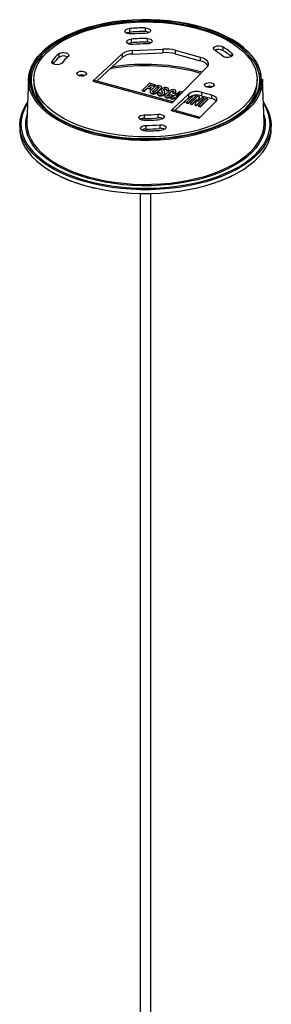
# Paper-space layout '_Trimetrico' of a CAD drawing. Units: millimetres. Extents: x -260 to 262, y -134 to 806.
# Drawn here: x -59 to 59, y 343 to 806 of the extents above; entities that cross this region are included whole.
import ezdxf

# ---------------------------------------------------------------- set-up
doc = ezdxf.new("R2010")
doc.units = ezdxf.units.MM

psp = doc.layouts.new('_Trimetrico')

# ---------------------------------------------------------------- linework, layer by layer
at = {"color": 7, "linetype": 'Continuous', "lineweight": 25}
for p, q in [((-7.51, 801.35), (-7.51, 799.63)), ((-0.14, 801.66), (-0.14, 799.94)), ((-6.77, 796.37), (-6.77, 794.65)), ((0.71, 796.68), (0.71, 794.97)), ((-6.24, 791.04), (8.21, 791.71)), ((8.21, 791.71), (8.21, 790)), ((36.43, 792.75), (36.43, 791.03)), ((-40.77, 789.49), (-40.77, 787.78)), ((-24.73, 776.6), (-11.03, 789.42)), ((-22.9, 776.59), (-11.03, 787.71)), ((-11.03, 789.42), (-11.03, 787.71)), ((-6.24, 791.04), (-6.24, 789.32)), ((-6.24, 789.32), (8.21, 790)), ((14, 791.12), (25.74, 787.93)), ((14, 791.12), (14, 789.4)), ((14, 789.4), (25.74, 786.21)), ((25.74, 787.93), (25.74, 786.21)), ((28.76, 783.04), (12.51, 766.48)), ((-55, 777.63), (-55.83, 757.47)), ((-31.45, 779.22), (-30.58, 779.54)), ((-28.86, 779.4), (-30.11, 778.97)), ((55.83, 757.47), (55, 777.63)), ((-52.5, 777.45), (-52.5, 775.74)), ((-24.73, 776.6), (12.51, 766.48)), ((12.89, 766.87), (-23.93, 776.87)), ((1.9, 775.68), (-1.58, 772.28)), ((-0.65, 772.03), (0.9, 773.54)), ((-0.64, 771.77), (0.9, 773.28)), ((0.9, 773.54), (2.17, 773.2)), ((0.9, 773.54), (0.9, 773.28)), ((0.9, 773.28), (2.17, 772.93)), ((1.41, 774.04), (2.32, 774.93)), ((2.68, 773.7), (1.41, 774.04)), ((1.63, 773.98), (2.32, 774.66)), ((4.53, 774.97), (1.9, 775.68)), ((2.17, 773.2), (2.68, 773.7)), ((2.17, 772.93), (2.69, 773.44)), ((2.17, 773.2), (2.17, 772.93)), ((2.32, 774.93), (4.02, 774.47)), ((2.32, 774.93), (2.32, 774.66)), ((2.32, 774.66), (4.02, 774.2)), ((4.3, 773.98), (2.5, 772.22)), ((2.68, 773.7), (2.69, 773.44)), ((5.22, 773.71), (3.45, 771.98)), ((5.23, 773.45), (3.46, 771.73)), ((4.02, 774.47), (4.53, 774.97)), ((4.02, 774.2), (4.54, 774.71)), ((4.02, 774.47), (4.02, 774.2)), ((4.48, 771.71), (6.25, 773.43)), ((4.53, 774.97), (4.54, 774.71)), ((5.22, 773.71), (5.23, 773.45)), ((5.39, 771.44), (7.19, 773.19)), ((5.4, 771.18), (7.2, 772.93)), ((6.12, 773.95), (6.12, 773.69)), ((7.19, 773.19), (7.2, 772.93)), ((7.5, 773.51), (7.49, 773.77)), ((9.56, 773.02), (9.56, 772.76)), ((10.88, 772.61), (10.87, 772.87)), ((52.5, 775.74), (52.5, 777.45)), ((-1.58, 772.28), (-1.59, 772.02)), ((-1.59, 772.02), (-0.64, 771.77)), ((-1.58, 772.28), (-0.65, 772.03)), ((-0.65, 772.03), (-0.64, 771.77)), ((2.2, 771.69), (2.19, 771.44)), ((3.06, 770.96), (3.05, 770.7)), ((3.46, 771.73), (3.33, 771.58)), ((3.45, 771.98), (3.46, 771.73)), ((5.39, 771.44), (5.4, 771.18)), ((5.7, 770.77), (5.69, 770.52)), ((6.96, 771.2), (6, 771.36)), ((6.45, 770.04), (6.45, 769.78)), ((6.82, 770.71), (6.98, 770.94)), ((7.53, 772.41), (7.52, 772.15)), ((8.73, 772.81), (8.74, 772.55)), ((8.83, 770.5), (8.84, 770.24)), ((9.11, 769.81), (9.1, 769.56)), ((9.14, 770.91), (9.13, 771.16)), ((11.21, 772.1), (9.42, 770.35)), ((9.68, 772.24), (10.64, 772.06)), ((9.69, 772.5), (10.64, 772.32)), ((9.97, 769.08), (9.96, 768.82)), ((10.24, 769.69), (10.37, 769.85)), ((10.36, 770.11), (12.13, 771.83)), ((10.36, 770.11), (10.37, 769.85)), ((10.37, 769.85), (12.14, 771.57)), ((11.72, 770.21), (11.31, 769.81)), ((12.65, 769.96), (11.72, 770.21)), ((11.88, 768.63), (11.86, 768.37)), ((11.86, 768.37), (12.78, 768.12)), ((16.37, 771.75), (11.88, 768.63)), ((11.88, 768.63), (12.78, 768.38)), ((12.04, 762.82), (20.27, 770.53)), ((12.13, 771.83), (12.14, 771.57)), ((12.26, 769.57), (12.65, 769.96)), ((12.26, 769.57), (12.27, 769.31)), ((12.27, 769.31), (12.67, 769.71)), ((12.65, 769.96), (12.67, 769.71)), ((12.78, 768.38), (13.72, 769.09)), ((12.78, 768.12), (13.72, 768.83)), ((12.78, 768.38), (12.78, 768.12)), ((12.81, 771.27), (12.8, 771.01)), ((12.8, 771.01), (13.74, 770.76)), ((13.08, 771.53), (12.81, 771.27)), ((12.81, 771.27), (13.74, 771.02)), ((13.03, 772.08), (13.03, 771.81)), ((13.72, 769.09), (14.77, 768.8)), ((13.72, 769.09), (13.72, 768.83)), ((13.72, 768.83), (14.58, 768.59)), ((13.74, 771.02), (13.99, 771.27)), ((13.74, 771.02), (13.74, 770.76)), ((13.74, 770.76), (14, 771.01)), ((13.86, 762.82), (20.27, 768.82)), ((13.99, 771.27), (14, 771.01)), ((14.34, 771.66), (14.33, 771.91)), ((16.25, 770.92), (14.37, 769.55)), ((14.37, 769.55), (15.15, 769.34)), ((15.93, 770.43), (14.63, 769.48)), ((14.77, 768.8), (14.74, 768.75)), ((15.15, 769.34), (16.28, 770.92)), ((16.28, 770.92), (16.25, 770.92)), ((16.25, 770.92), (16.25, 770.87)), ((17.4, 771.47), (16.37, 771.75)), ((22.62, 769.87), (19.28, 766.61)), ((20.22, 766.36), (23.7, 769.76)), ((20.22, 766.1), (23.71, 769.5)), ((20.27, 770.53), (20.27, 768.82)), ((24.61, 769.51), (21.13, 766.11)), ((23.7, 769.76), (23.04, 769.94)), ((23.7, 769.76), (23.71, 769.5)), ((24.01, 765.33), (27.49, 768.72)), ((24.02, 765.06), (27.51, 768.47)), ((25.47, 769.27), (24.61, 769.51)), ((24.63, 767.01), (25.47, 769.27)), ((26.66, 768.95), (24.66, 767)), ((24.77, 767.12), (25.48, 769.02)), ((28.41, 768.48), (24.93, 765.08)), ((25.47, 769.27), (25.48, 769.02)), ((25.86, 764.83), (29.34, 768.22)), ((26.31, 771.46), (31.09, 770.16)), ((26.31, 771.46), (26.31, 769.75)), ((26.31, 769.75), (31.09, 768.45)), ((27.49, 768.72), (26.66, 768.95)), ((27.49, 768.72), (27.51, 768.47)), ((29.34, 768.22), (28.41, 768.48)), ((29.34, 768.22), (29.35, 767.97)), ((31.09, 770.16), (31.09, 768.45)), ((-50, 766.81), (-49.76, 767.12)), ((12.42, 766.51), (12.71, 766.69)), ((18.01, 766.7), (18.54, 766.55)), ((18.22, 766.9), (18.54, 766.82)), ((18.54, 766.55), (19.03, 767.66)), ((18.54, 766.82), (18.82, 767.46)), ((18.54, 766.82), (18.54, 766.55)), ((19.28, 766.61), (19.27, 766.35)), ((19.27, 766.35), (20.22, 766.1)), ((19.28, 766.61), (20.22, 766.36)), ((20.22, 766.36), (20.22, 766.1)), ((21.13, 766.11), (21.11, 765.85)), ((21.11, 765.85), (21.97, 765.62)), ((21.13, 766.11), (21.96, 765.88)), ((21.96, 765.88), (24.14, 768.01)), ((21.96, 765.88), (21.97, 765.62)), ((21.97, 765.62), (24.03, 767.63)), ((23.2, 765.55), (23.19, 765.29)), ((23.19, 765.29), (24.02, 765.06)), ((24.18, 768), (23.2, 765.55)), ((23.2, 765.55), (24.01, 765.33)), ((24.01, 765.33), (24.02, 765.06)), ((24.14, 768.01), (24.18, 768)), ((24.14, 768.01), (24.15, 767.92)), ((24.66, 767), (24.63, 767.01)), ((24.93, 765.08), (24.91, 764.82)), ((24.91, 764.82), (25.86, 764.56)), ((24.93, 765.08), (25.86, 764.83)), ((33.01, 767.07), (25.3, 759.22)), ((25.86, 764.56), (29.35, 767.97)), ((25.86, 764.83), (25.86, 764.56)), ((47.67, 764.33), (46.97, 763.67)), ((-0.61, 760.79), (-0.61, 759.08)), ((5.86, 761.07), (5.86, 759.35)), ((12.04, 762.82), (25.3, 759.22)), ((25.68, 759.61), (12.84, 763.1)), ((25.21, 759.24), (25.51, 759.43)), ((-59.1, 756.68), (-59.17, 754.96)), ((0.12, 755.82), (0.12, 754.1)), ((6.71, 756.1), (6.71, 754.38)), ((59.17, 754.96), (59.1, 756.68)), ((-2.5, 723.68), (-2.5, 320.74)), ((2.5, 320.74), (2.5, 723.68))]:
    psp.add_line(p, q, dxfattribs=at)
at = {"color": 8, "linetype": 'Continuous', "lineweight": 25}
for p, q in [((40.63, 789.62), (40.63, 788.32)), ((-43.93, 786.05), (-43.93, 785.14)), ((20.86, 769.24), (20.87, 768.99)), ((-49.36, 766.52), (-49.56, 766.25)), ((46.56, 762.84), (48.22, 764.35)), ((48.02, 764.4), (47.3, 763.72)), ((49.56, 766.25), (49.36, 766.52))]:
    psp.add_line(p, q, dxfattribs=at)
at = {"color": 7, "linetype": 'Continuous', "lineweight": 25, "flags": 128}
for points in [[(38.48, 797.34), (37.85, 797.66), (34.57, 799.16), (31.07, 800.52), (27.36, 801.74), (23.48, 802.79), (19.45, 803.68), (15.28, 804.4), (11.02, 804.95), (6.69, 805.32), (2.32, 805.5), (-2.07, 805.51), (-6.45, 805.33), (-10.79, 804.97), (-15.05, 804.44), (-19.22, 803.73), (-23.26, 802.84), (-27.15, 801.8), (-30.87, 800.59), (-34.38, 799.24), (-37.68, 797.74), (-40.73, 796.12), (-43.51, 794.37), (-45.55, 792.88)], [(-41.02, 795.77), (-40.56, 796.04), (-37.52, 797.66), (-34.25, 799.15), (-30.74, 800.5), (-27.04, 801.7), (-23.17, 802.74), (-19.14, 803.62), (-14.99, 804.33), (-10.74, 804.86), (-6.42, 805.22), (-2.07, 805.39), (2.31, 805.39), (6.66, 805.2), (10.98, 804.84), (15.22, 804.29), (19.37, 803.58), (23.39, 802.69), (27.25, 801.64), (30.94, 800.43), (34.43, 799.07), (37.7, 797.58), (40.72, 795.95), (43.01, 794.52)], [(-24.5, 753.54), (-28.25, 754.66), (-31.81, 755.94), (-35.15, 757.37), (-38.25, 758.93), (-41.09, 760.62), (-43.65, 762.42), (-45.91, 764.33), (-47.85, 766.33), (-49.47, 768.4), (-50.76, 770.54), (-51.69, 772.72), (-52.27, 774.94), (-52.5, 777.17), (-52.36, 779.4), (-51.87, 781.62), (-51.03, 783.81), (-49.83, 785.96), (-48.3, 788.05), (-46.43, 790.07), (-44.25, 792), (-41.77, 793.83), (-39, 795.55), (-35.96, 797.15), (-32.68, 798.61), (-29.17, 799.93), (-25.47, 801.09), (-21.59, 802.1), (-17.57, 802.93), (-13.42, 803.59), (-9.18, 804.07), (-4.88, 804.37), (-0.55, 804.49), (3.79, 804.42), (8.1, 804.17), (12.35, 803.73), (16.52, 803.12), (20.58, 802.33), (24.5, 801.36), (28.25, 800.24), (31.81, 798.96), (35.15, 797.54), (38.25, 795.97), (41.09, 794.28), (43.65, 792.48), (45.91, 790.57), (47.85, 788.57), (49.47, 786.5), (50.76, 784.36), (51.69, 782.18), (52.27, 779.97), (52.5, 777.73), (52.36, 775.5), (51.87, 773.28), (51.03, 771.09), (49.83, 768.94), (48.3, 766.85), (46.43, 764.83), (44.25, 762.9), (41.77, 761.07), (39, 759.35), (35.96, 757.75), (32.68, 756.29), (29.17, 754.97), (25.47, 753.81), (21.59, 752.8), (17.57, 751.97), (13.42, 751.31), (9.18, 750.83), (4.88, 750.53), (0.55, 750.41), (-3.79, 750.48), (-8.1, 750.73), (-12.35, 751.17), (-16.52, 751.79), (-20.58, 752.58), (-24.5, 753.54)], [(-6.71, 798.8), (-7.68, 798.82), (-8.57, 799.03), (-9.24, 799.4), (-9.58, 799.87), (-9.54, 800.37), (-9.14, 800.83), (-8.42, 801.17), (-7.51, 801.35)], [(-0.14, 801.66), (0.82, 801.56), (1.63, 801.28), (2.18, 800.87), (2.37, 800.37), (2.18, 799.88), (1.64, 799.46), (0.83, 799.18), (-0.12, 799.08)], [(-8.97, 799.22), (-8.42, 799.46), (-7.51, 799.63)], [(-5.86, 793.84), (-6.84, 793.84), (-7.74, 794.04), (-8.42, 794.4), (-8.78, 794.87), (-8.76, 795.37), (-8.38, 795.83), (-7.68, 796.18), (-6.77, 796.37)], [(0.71, 796.68), (1.66, 796.58), (2.46, 796.29), (2.99, 795.87), (3.16, 795.37), (2.95, 794.88), (2.39, 794.47), (1.57, 794.2), (0.61, 794.11)], [(-45.47, 791.83), (-46.51, 790.95), (-48.56, 788.95), (-50.29, 786.87), (-51.68, 784.72), (-52.72, 782.53), (-53.42, 780.3), (-53.76, 778.04), (-53.74, 775.78), (-53.37, 773.53), (-52.64, 771.3), (-51.55, 769.11), (-50.13, 766.97), (-48.37, 764.9), (-46.29, 762.91), (-45.24, 762.03)], [(-8.18, 794.25), (-7.68, 794.47), (-6.77, 794.65)], [(32.55, 791.12), (32.09, 791.56), (32, 792.06), (32.29, 792.54), (32.91, 792.93), (33.77, 793.17), (34.74, 793.21), (35.67, 793.07), (36.43, 792.75)], [(55, 777.63), (55.02, 776.97), (54.83, 774.69), (54.28, 772.43), (53.39, 770.19), (52.15, 768), (50.57, 765.87), (48.66, 763.81), (46.43, 761.84), (43.91, 759.96), (41.1, 758.2), (38.02, 756.56), (34.7, 755.05), (31.15, 753.68), (27.4, 752.47), (23.47, 751.41), (19.39, 750.52), (15.19, 749.8), (10.88, 749.26), (6.51, 748.9), (2.09, 748.72), (-2.34, 748.73), (-6.75, 748.92), (-11.12, 749.29), (-15.42, 749.84), (-19.62, 750.57), (-23.7, 751.46), (-27.61, 752.53), (-31.35, 753.75), (-34.89, 755.13), (-38.2, 756.65), (-41.26, 758.29), (-44.06, 760.07), (-46.57, 761.95), (-48.77, 763.92), (-50.66, 765.99), (-52.22, 768.12), (-53.45, 770.32), (-54.32, 772.55), (-54.85, 774.82), (-55.02, 777.1), (-54.83, 779.38), (-54.28, 781.64), (-53.39, 783.88), (-52.15, 786.07), (-50.57, 788.2), (-48.66, 790.26), (-48.66, 790.26)], [(-40.77, 789.49), (-40.13, 789.87), (-39.26, 790.09), (-38.28, 790.13), (-37.36, 789.97), (-36.62, 789.64), (-36.19, 789.19), (-36.12, 788.69), (-36.43, 788.21)], [(25.74, 787.93), (26.89, 787.54), (27.87, 787.04), (28.65, 786.45), (29.19, 785.8), (29.48, 785.11), (29.5, 784.4), (29.26, 783.7), (28.76, 783.04)], [(40.63, 789.62), (40.95, 789.14), (40.89, 788.64), (40.46, 788.19), (39.73, 787.86), (38.81, 787.69), (37.83, 787.72), (36.96, 787.94), (36.31, 788.32)], [(47.58, 764.1), (49.47, 766.14), (51.02, 768.25), (52.24, 770.42), (53.12, 772.63), (53.63, 774.88), (53.8, 777.14), (53.6, 779.4), (53.05, 781.64), (52.14, 783.85), (50.89, 786.02), (49.29, 788.12), (47.37, 790.15), (47.2, 790.32)], [(-39.26, 785.14), (-39.78, 784.71), (-40.57, 784.42), (-41.52, 784.31), (-42.49, 784.39), (-43.31, 784.66), (-43.88, 785.07), (-44.1, 785.55), (-43.93, 786.05)], [(-31.1, 779.11), (-31.78, 779.39), (-32.2, 779.79), (-32.29, 780.24), (-32.04, 780.67), (-31.49, 781.02), (-30.72, 781.24), (-29.84, 781.28), (-29, 781.15), (-28.32, 780.87), (-27.9, 780.47), (-27.81, 780.02), (-28.06, 779.59), (-28.62, 779.24), (-29.39, 779.02), (-30.26, 778.98), (-31.1, 779.11)], [(29, 773.75), (28.32, 774.03), (27.9, 774.43), (27.81, 774.88), (28.06, 775.31), (28.62, 775.66), (29.39, 775.88), (30.26, 775.93), (31.1, 775.8), (31.78, 775.51), (32.2, 775.11), (32.29, 774.66), (32.04, 774.23), (31.49, 773.88), (30.72, 773.66), (29.84, 773.62), (29, 773.75)], [(6.96, 771.2), (6.97, 771.07), (6.98, 770.94)], [(9.69, 772.5), (9.68, 772.37), (9.68, 772.24)], [(10.64, 772.32), (10.64, 772.19), (10.64, 772.06)], [(31.09, 770.16), (31.82, 769.92), (32.44, 769.6), (32.94, 769.23), (33.28, 768.82), (33.46, 768.38), (33.48, 767.93), (33.32, 767.49), (33.01, 767.07)], [(-50.66, 740.35), (-51.21, 740.83), (-53.35, 742.92), (-55.16, 745.09), (-56.64, 747.33), (-57.78, 749.61), (-58.57, 751.94), (-59.01, 754.29), (-59.1, 756.65), (-58.83, 759.01), (-58.21, 761.35), (-57.23, 763.65), (-55.91, 765.91), (-55.46, 766.58)], [(-49.26, 765.42), (-48.33, 764.46), (-46.14, 762.5), (-43.66, 760.63), (-40.89, 758.88), (-37.85, 757.24), (-34.57, 755.74), (-31.07, 754.38), (-27.36, 753.17), (-23.48, 752.11), (-19.45, 751.22), (-15.28, 750.5), (-11.02, 749.95), (-6.69, 749.58), (-2.32, 749.4), (2.07, 749.39), (6.45, 749.57), (10.79, 749.93), (15.05, 750.46), (19.22, 751.17), (23.26, 752.06), (27.15, 753.1), (30.87, 754.31), (34.38, 755.66), (37.68, 757.16), (40.73, 758.78), (43.51, 760.53), (46.01, 762.39), (46.56, 762.84)], [(47.3, 763.72), (45.83, 762.45), (43.33, 760.6), (40.56, 758.86), (37.52, 757.24), (34.25, 755.75), (30.74, 754.4), (27.04, 753.2), (23.17, 752.16), (19.14, 751.28), (14.99, 750.57), (10.74, 750.04), (6.42, 749.68), (2.07, 749.51), (-2.31, 749.51), (-6.66, 749.7), (-10.98, 750.06), (-15.22, 750.61), (-19.37, 751.33), (-23.39, 752.21), (-27.25, 753.26), (-30.94, 754.47), (-34.43, 755.83), (-37.7, 757.33), (-40.72, 758.95), (-43.48, 760.7), (-45.95, 762.56), (-48.13, 764.51), (-48.7, 765.09)], [(49.76, 767.12), (49.94, 766.89), (50, 766.81)], [(55.46, 766.58), (55.94, 765.87), (57.25, 763.61), (58.22, 761.3), (58.84, 758.96), (59.1, 756.6), (59.01, 754.24), (58.56, 751.89), (57.76, 749.57), (56.62, 747.28), (55.13, 745.05), (53.31, 742.88), (52.28, 741.83)], [(-0.71, 758.22), (-1.66, 758.32), (-2.46, 758.61), (-2.99, 759.03), (-3.16, 759.53), (-2.95, 760.02), (-2.39, 760.43), (-1.57, 760.7), (-0.61, 760.79)], [(5.86, 761.07), (6.84, 761.06), (7.74, 760.86), (8.42, 760.5), (8.78, 760.03), (8.76, 759.53), (8.38, 759.07), (7.68, 758.72), (6.77, 758.53)], [(-59.17, 754.96), (-59.17, 754.94), (-59.08, 752.57), (-58.64, 750.22), (-57.85, 747.89), (-56.71, 745.6), (-55.23, 743.36), (-53.41, 741.19), (-51.27, 739.1), (-48.83, 737.1), (-46.09, 735.2), (-43.08, 733.42), (-39.8, 731.76), (-36.29, 730.24), (-32.56, 728.87), (-28.63, 727.65), (-24.53, 726.58), (-20.28, 725.69), (-15.91, 724.96), (-11.45, 724.42), (-6.91, 724.05), (-2.34, 723.87), (2.25, 723.86), (6.83, 724.04), (11.36, 724.41), (15.83, 724.95), (20.2, 725.67), (24.45, 726.56), (28.55, 727.62), (32.48, 728.84), (36.22, 730.22), (39.74, 731.73), (43.02, 733.39), (46.04, 735.17), (48.78, 737.06), (51.23, 739.06), (53.37, 741.15), (55.19, 743.32), (56.68, 745.56), (57.83, 747.85), (58.63, 750.17), (59.08, 752.53), (59.17, 754.89), (59.17, 754.96)], [(-55.83, 757.47), (-55.81, 755.96), (-55.5, 753.68), (-54.83, 751.42), (-53.82, 749.19), (-52.46, 747.01), (-50.78, 744.9), (-48.99, 743.07)], [(0.14, 753.24), (-0.82, 753.34), (-1.63, 753.62), (-2.18, 754.04), (-2.37, 754.53), (-2.18, 755.02), (-1.64, 755.44), (-0.83, 755.72), (0.12, 755.82)], [(6.71, 756.1), (7.68, 756.08), (8.57, 755.87), (9.24, 755.5), (9.58, 755.03), (9.54, 754.53), (9.14, 754.07), (8.42, 753.73), (7.51, 753.55)], [(49.38, 743.44), (51.3, 745.51), (52.89, 747.64), (54.14, 749.83), (55.06, 752.07), (55.62, 754.34), (55.84, 756.62), (55.83, 757.47)], [(-52.8, 743.34), (-51.88, 742.4), (-49.61, 740.37), (-47.04, 738.44), (-44.19, 736.62), (-41.07, 734.91), (-37.71, 733.34), (-34.12, 731.9), (-30.32, 730.62), (-26.34, 729.48), (-22.21, 728.51), (-17.94, 727.71), (-13.56, 727.08), (-9.1, 726.63), (-4.59, 726.35), (-0.04, 726.26), (4.5, 726.35), (9.01, 726.62), (13.47, 727.07), (17.85, 727.7), (22.13, 728.5), (26.27, 729.46), (30.25, 730.59), (34.05, 731.88), (37.64, 733.31), (41.01, 734.88), (44.13, 736.58), (46.99, 738.41), (48.44, 739.45)], [(45.09, 739.06), (45.03, 739.01), (42.2, 737.23), (39.1, 735.56), (35.76, 734.03), (32.18, 732.63), (28.41, 731.39), (24.45, 730.31), (20.34, 729.39), (16.11, 728.64), (11.76, 728.07), (7.35, 727.68), (2.89, 727.47), (-1.59, 727.45), (-6.06, 727.6), (-10.49, 727.94), (-14.86, 728.46), (-19.13, 729.16), (-23.28, 730.03), (-27.28, 731.06), (-31.11, 732.26), (-34.74, 733.61), (-38.16, 735.1), (-40.94, 736.52)], [(43.25, 733.45), (42.65, 733.12), (39.4, 731.48), (35.91, 729.98), (32.21, 728.61), (28.31, 727.41), (24.24, 726.35), (20.03, 725.47), (15.7, 724.76), (11.27, 724.22), (6.77, 723.86), (2.23, 723.68), (-2.32, 723.68), (-6.86, 723.86), (-11.35, 724.23), (-15.78, 724.77), (-20.11, 725.49), (-24.32, 726.37), (-28.39, 727.43), (-32.28, 728.64), (-35.98, 730), (-39.47, 731.51), (-42.71, 733.15), (-45.02, 734.49)]]:
    psp.add_lwpolyline(points, dxfattribs=at)
at = {"color": 8, "linetype": 'Continuous', "lineweight": 25, "flags": 128}
for points in [[(47.2, 790.32), (45.14, 792.1), (42.6, 793.94), (39.78, 795.68), (36.7, 797.28), (33.37, 798.76), (29.82, 800.09), (26.07, 801.26), (22.15, 802.28), (18.08, 803.12), (13.89, 803.79), (9.61, 804.29), (5.26, 804.6), (0.88, 804.73), (-3.51, 804.67), (-7.87, 804.43), (-12.18, 804.01), (-16.41, 803.41), (-20.53, 802.63), (-24.52, 801.69), (-28.34, 800.58), (-31.97, 799.31), (-35.39, 797.89), (-38.58, 796.34), (-41.51, 794.65), (-44.16, 792.85), (-45.47, 791.83)], [(48.22, 764.35), (50.11, 766.39), (51.67, 768.5), (52.9, 770.67), (53.79, 772.88), (54.33, 775.13), (54.52, 777.39), (54.35, 779.65), (53.83, 781.89), (52.96, 784.11), (51.75, 786.28), (50.2, 788.4), (48.33, 790.44), (46.14, 792.4), (43.66, 794.27), (40.89, 796.02), (38.48, 797.34)], [(-45.55, 792.88), (-46.01, 792.51), (-48.22, 790.55), (-50.11, 788.51), (-51.67, 786.4), (-52.9, 784.23), (-53.79, 782.02), (-54.33, 779.77), (-54.52, 777.51), (-54.35, 775.25), (-53.83, 773.01), (-52.96, 770.79), (-51.75, 768.62), (-50.2, 766.5), (-49.26, 765.42)], [(-48.7, 765.09), (-50, 766.55), (-51.54, 768.65), (-52.75, 770.82), (-53.61, 773.03), (-54.13, 775.26), (-54.3, 777.51), (-54.11, 779.76), (-53.57, 782), (-52.69, 784.2), (-51.46, 786.37), (-49.9, 788.47), (-48.02, 790.5), (-45.83, 792.45), (-43.33, 794.3), (-41.02, 795.77)], [(43.01, 794.52), (43.48, 794.2), (45.95, 792.34), (48.13, 790.39), (50, 788.35), (51.54, 786.25), (52.75, 784.08), (53.61, 781.88), (54.13, 779.64), (54.3, 777.39), (54.11, 775.14), (53.57, 772.9), (52.69, 770.7), (51.46, 768.54), (49.9, 766.43), (48.02, 764.4)], [(-55.47, 766.2), (-56.14, 765.13), (-57.27, 762.86), (-58.07, 760.56), (-58.51, 758.23), (-58.6, 755.89), (-58.34, 753.55), (-57.73, 751.23), (-56.77, 748.94), (-55.47, 746.7), (-53.84, 744.51), (-52.8, 743.34)], [(51.84, 742.36), (53.8, 744.47), (55.44, 746.66), (56.75, 748.9), (57.71, 751.19), (58.33, 753.51), (58.6, 755.84), (58.52, 758.18), (58.08, 760.51), (57.29, 762.82), (56.16, 765.09), (55.47, 766.2)], [(-40.94, 736.52), (-41.33, 736.73), (-44.24, 738.48), (-46.87, 740.35), (-49.21, 742.32), (-51.23, 744.38), (-52.93, 746.51), (-54.3, 748.71), (-55.32, 750.96), (-55.99, 753.24), (-56.31, 755.54), (-56.27, 757.85), (-55.88, 760.14), (-55.69, 760.84)], [(55.69, 760.84), (55.7, 760.81), (56.2, 758.51), (56.34, 756.21), (56.12, 753.9), (55.55, 751.62), (54.63, 749.36), (53.36, 747.14), (51.76, 744.99), (49.83, 742.91)], [(52.28, 741.83), (51.17, 740.79), (48.72, 738.8), (45.98, 736.91), (42.97, 735.13), (39.69, 733.48), (36.18, 731.96), (32.45, 730.59), (28.52, 729.37), (24.42, 728.31), (20.18, 727.42), (15.81, 726.7), (11.35, 726.16), (6.82, 725.79), (2.25, 725.61), (-2.34, 725.62), (-6.91, 725.8), (-11.43, 726.17), (-15.89, 726.71), (-20.26, 727.44), (-24.5, 728.33), (-28.6, 729.39), (-32.52, 730.61), (-36.25, 731.99), (-39.76, 733.51), (-43.03, 735.16), (-46.04, 736.94), (-48.77, 738.84), (-50.66, 740.35)], [(-48.99, 743.07), (-48.77, 742.86), (-46.46, 740.91), (-43.85, 739.06), (-40.96, 737.32), (-37.82, 735.7), (-34.43, 734.22), (-30.83, 732.89), (-27.04, 731.7), (-23.07, 730.67), (-18.96, 729.81), (-14.72, 729.12), (-10.4, 728.61), (-6.01, 728.27), (-1.58, 728.12), (2.86, 728.14), (7.28, 728.35), (11.66, 728.74), (15.96, 729.3), (20.16, 730.05), (24.24, 730.95), (28.16, 732.03), (31.9, 733.26), (35.44, 734.64), (38.76, 736.16), (41.83, 737.81), (44.63, 739.58), (47.16, 741.46), (49.38, 743.44)], [(49.83, 742.91), (47.58, 740.91), (45.09, 739.06)], [(48.44, 739.45), (49.56, 740.34), (51.84, 742.36)]]:
    psp.add_lwpolyline(points, dxfattribs=at)
at = {"color": 7, "linetype": 'Continuous', "lineweight": 25}
for centre, radius, start, end in [((-0.02, 711.19), 90.47, 90.0782, 94.7505), ((-0.02, 709.48), 90.47, 90.0782, 94.7505), ((-0.01, 724.86), 71.83, 89.4283, 95.4004), ((-0.01, 718.24), 80.84, 90.0782, 94.7505), ((0.01, 796.32), 3.63, 61.7127, 92.4017), ((-23.12, 763.63), 36.9, 122.3694, 133.8011), ((-0.01, 723.14), 71.83, 89.4283, 95.4004), ((-0.01, 731.9), 62.22, 89.4283, 95.4004), ((0.82, 791.39), 3.58, 61.5644, 91.8126), ((9.18, 772.74), 19, 75.2989, 92.931), ((34.48, 787.49), 4.04, 61.2835, 117.4364), ((19.16, 765.16), 32.55, 48.7169, 57.9577), ((-25.45, 772.25), 23.07, 131.6144, 143.2431), ((-24.97, 770.06), 23.74, 131.7275, 141.6009), ((-38.58, 784.55), 3.9, 61.1911, 124.2375), ((-22.74, 772.8), 20.61, 131.6144, 143.2431), ((-6.29, 783.26), 7.78, 89.6339, 127.5941), ((-6.29, 781.55), 7.78, 89.6339, 127.5941), ((9.18, 771.02), 19, 75.2989, 92.931), ((17.12, 766.46), 29.09, 48.7169, 57.9577), ((19.02, 763.24), 32.8, 49.3782, 57.9398), ((-0.09, 685.73), 98.09, 74.5474, 99.7465), ((-0.07, 685.93), 98.59, 74.3057, 99.1771), ((24.98, 781.16), 5.11, 31.5652, 81.3977), ((-30.05, 775.81), 3.78, 66.3758, 113.6242), ((-34.01, 776.77), 18.52, 183.1855, 231.7913), ((30.05, 770.45), 3.78, 66.3758, 113.6242), ((35.04, 776.46), 17.48, 314.8434, 357.6211), ((24.25, 764.78), 6.99, 72.8544, 124.6913), ((24.25, 763.06), 6.99, 72.8544, 124.6913), ((30.32, 764.69), 3.84, 41.9942, 78.367), ((-0.79, 755.42), 3.67, 87.1704, 118.1798), ((0.01, 823), 62.22, 269.4283, 275.4004), ((0.01, 821.29), 62.22, 269.4283, 275.4004), ((6.36, 755.39), 3.99, 62.8468, 97.1414), ((0.01, 830.05), 71.83, 269.4283, 275.4004), ((0.01, 836.66), 80.84, 270.0782, 274.7505), ((0.01, 834.95), 80.84, 270.0782, 274.7505), ((7.16, 750.45), 3.95, 62.7194, 96.5677), ((-0.02, 750.49), 3.62, 87.7568, 118.3271), ((0.02, 843.71), 90.47, 270.0782, 274.7505)]:
    psp.add_arc(centre, radius, start, end, dxfattribs=at)
for points, knots in [([(-23.92, 776.82), (-23.99, 776.85), (-24.2, 776.94), (-24.47, 776.72), (-24.64, 776.58)], [0, 0, 0, 0, 0.341999, 1, 1, 1, 1]), ([(6.12, 773.95), (5.93, 774.01), (5.77, 774.01), (5.48, 773.93), (5.35, 773.84), (5.22, 773.71)], [0, 0, 0, 0, 0.0833333, 0.0833333, 0.1666667, 0.1666667, 0.1666667, 0.1666667]), ([(6.12, 773.69), (5.93, 773.74), (5.77, 773.75), (5.48, 773.66), (5.36, 773.58), (5.23, 773.45)], [0, 0, 0, 0, 0.0833333, 0.0833333, 0.1666667, 0.1666667, 0.1666667, 0.1666667]), ([(6.25, 773.43), (6.38, 773.56), (6.44, 773.66), (6.41, 773.83), (6.32, 773.9), (6.12, 773.95)], [0.1666667, 0.1666667, 0.1666667, 0.1666667, 0.25, 0.25, 0.3333333, 0.3333333, 0.3333333, 0.3333333]), ([(6.37, 773.57), (6.36, 773.58), (6.33, 773.62), (6.23, 773.66), (6.15, 773.68), (6.12, 773.69)], [0, 0, 0, 0, 0.182686, 0.68555, 1, 1, 1, 1]), ([(7.2, 772.93), (7.31, 773.05), (7.48, 773.23), (7.48, 773.43), (7.48, 773.51)], [0, 0, 0, 0, 0.622367, 1, 1, 1, 1]), ([(7.84, 773.05), (7.34, 772.56), (7.53, 772.14), (7.98, 771.38), (8.24, 771.03), (7.9, 770.69)], [0.66666667, 0.66666667, 0.66666667, 0.66666667, 0.70833333, 0.70833333, 0.75, 0.75, 0.75, 0.75]), ([(10.17, 773.49), (9.7, 773.62), (9.26, 773.64), (8.47, 773.49), (8.12, 773.32), (7.84, 773.05)], [0.75, 0.75, 0.75, 0.75, 0.79166667, 0.79166667, 0.83333333, 0.83333333, 0.83333333, 0.83333333]), ([(8.73, 772.81), (8.84, 772.92), (8.97, 772.99), (9.25, 773.06), (9.41, 773.06), (9.56, 773.02)], [0.08333333, 0.08333333, 0.08333333, 0.08333333, 0.125, 0.125, 0.16666667, 0.16666667, 0.16666667, 0.16666667]), ([(2.22, 771.43), (2.21, 771.39), (2.18, 771.27), (2.31, 771.06), (2.6, 770.85), (2.9, 770.75), (3.05, 770.7)], [0, 0, 0, 0, 0.13934, 0.413307, 0.687743, 1, 1, 1, 1]), ([(3.45, 771.98), (3.32, 771.86), (3.25, 771.75), (3.28, 771.58), (3.38, 771.52), (3.57, 771.46)], [0.6666667, 0.6666667, 0.6666667, 0.6666667, 0.75, 0.75, 0.8333333, 0.8333333, 0.8333333, 0.8333333]), ([(3.57, 771.46), (3.76, 771.41), (3.93, 771.41), (4.22, 771.49), (4.35, 771.58), (4.48, 771.71)], [0.5, 0.5, 0.5, 0.5, 0.5833333, 0.5833333, 0.6666667, 0.6666667, 0.6666667, 0.6666667]), ([(5.72, 770.51), (5.71, 770.47), (5.68, 770.34), (5.8, 770.12), (6.07, 769.9), (6.33, 769.82), (6.45, 769.78)], [0, 0, 0, 0, 0.150817, 0.454653, 0.760685, 1, 1, 1, 1]), ([(7.53, 772.15), (7.53, 772.12), (7.49, 771.94), (7.75, 771.52), (7.93, 771.13), (8.04, 770.91)], [0, 0, 0, 0, 0.0672394, 0.4430507, 1, 1, 1, 1]), ([(8.83, 770.5), (9.3, 770.96), (9.13, 771.39), (8.8, 771.98), (8.68, 772.16), (8.57, 772.5), (8.58, 772.66), (8.73, 772.81)], [0.16666667, 0.16666667, 0.16666667, 0.16666667, 0.20833333, 0.20833333, 0.22916667, 0.22916667, 0.25, 0.25, 0.25, 0.25]), ([(8.63, 772.35), (8.63, 772.36), (8.63, 772.43), (8.69, 772.5), (8.74, 772.55)], [0, 0, 0, 0, 0.1490173, 1, 1, 1, 1]), ([(8.74, 772.55), (8.85, 772.66), (8.98, 772.73), (9.25, 772.8), (9.4, 772.8), (9.56, 772.76)], [0.08333333, 0.08333333, 0.08333333, 0.08333333, 0.125, 0.125, 0.16666667, 0.16666667, 0.16666667, 0.16666667]), ([(8.84, 770.24), (8.94, 770.36), (9.13, 770.57), (9.12, 770.8), (9.11, 770.91)], [0, 0, 0, 0, 0.54663, 1, 1, 1, 1]), ([(9.13, 769.56), (9.12, 769.51), (9.09, 769.39), (9.22, 769.19), (9.51, 768.97), (9.81, 768.87), (9.96, 768.82)], [0, 0, 0, 0, 0.139374, 0.413512, 0.688127, 1, 1, 1, 1]), ([(9.56, 772.76), (9.6, 772.74), (9.69, 772.71), (9.77, 772.64), (9.81, 772.59), (9.8, 772.55), (9.8, 772.54)], [0, 0, 0, 0, 0.300596, 0.601356, 0.904334, 1, 1, 1, 1]), ([(10.48, 769.58), (10.29, 769.64), (10.19, 769.7), (10.16, 769.88), (10.23, 769.98), (10.36, 770.11)], [0.25, 0.25, 0.25, 0.25, 0.28125, 0.28125, 0.3125, 0.3125, 0.3125, 0.3125]), ([(11.31, 769.81), (11.19, 769.7), (11.07, 769.62), (10.81, 769.54), (10.66, 769.54), (10.48, 769.58)], [0.3125, 0.3125, 0.3125, 0.3125, 0.34375, 0.34375, 0.375, 0.375, 0.375, 0.375]), ([(10.64, 772.06), (10.73, 772.18), (10.87, 772.35), (10.85, 772.54), (10.84, 772.61)], [0, 0, 0, 0, 0.660007, 1, 1, 1, 1]), ([(12.13, 771.83), (12.26, 771.96), (12.39, 772.05), (12.68, 772.13), (12.84, 772.13), (13.03, 772.08)], [0.125, 0.125, 0.125, 0.125, 0.15625, 0.15625, 0.1875, 0.1875, 0.1875, 0.1875]), ([(12.14, 771.57), (12.27, 771.7), (12.4, 771.79), (12.68, 771.87), (12.84, 771.87), (13.03, 771.81)], [0.125, 0.125, 0.125, 0.125, 0.15625, 0.15625, 0.1875, 0.1875, 0.1875, 0.1875]), ([(13.03, 771.81), (13.07, 771.8), (13.14, 771.78), (13.22, 771.71), (13.26, 771.65), (13.25, 771.61), (13.25, 771.61)], [0, 0, 0, 0, 0.277613, 0.555418, 0.9039, 1, 1, 1, 1]), ([(14, 771.01), (14.11, 771.12), (14.3, 771.33), (14.31, 771.55), (14.32, 771.66)], [0, 0, 0, 0, 0.551003, 1, 1, 1, 1]), ([(19.81, 768.38), (19.9, 768.41), (20.21, 768.49), (20.56, 768.71), (20.77, 768.91), (20.87, 768.99)], [0, 0, 0, 0, 0.187881, 0.651447, 1, 1, 1, 1]), ([(20.25, 768.82), (20.36, 768.88), (20.61, 769.01), (20.77, 769.17), (20.86, 769.25)], [0, 0, 0, 0, 0.472295, 1, 1, 1, 1]), ([(20.87, 768.99), (20.99, 769.1), (21.12, 769.22), (21.16, 769.35), (21.17, 769.36)], [0, 0, 0, 0, 0.9222731, 1, 1, 1, 1]), ([(12.85, 763.04), (12.77, 763.07), (12.57, 763.16), (12.3, 762.94), (12.13, 762.8)], [0, 0, 0, 0, 0.3419986, 1, 1, 1, 1])]:
    psp.add_open_spline(points, degree=3, knots=knots, dxfattribs=at)
for points in [[(6.64, 774.45), (5.65, 774.72), (4.79, 774.46), (4.3, 773.98)], [(7.19, 773.19), (7.68, 773.67), (7.62, 774.18), (6.64, 774.45)], [(9.56, 773.02), (9.78, 772.96), (9.95, 772.8), (9.69, 772.5)], [(10.64, 772.32), (11.04, 772.82), (10.93, 773.29), (10.17, 773.49)], [(13.55, 772.58), (12.56, 772.84), (11.71, 772.58), (11.21, 772.1)], [(2.5, 772.22), (2.01, 771.74), (2.07, 771.23), (3.06, 770.96)], [(3.05, 770.7), (4.05, 770.43), (4.91, 770.7), (5.4, 771.18)], [(3.06, 770.96), (4.05, 770.69), (4.9, 770.96), (5.39, 771.44)], [(6, 771.36), (5.52, 770.84), (5.58, 770.28), (6.45, 770.04)], [(6.45, 770.04), (7.33, 769.8), (8.26, 769.94), (8.83, 770.5)], [(6.45, 769.78), (7.33, 769.54), (8.26, 769.68), (8.84, 770.24)], [(7.01, 770.53), (6.7, 770.61), (6.65, 770.85), (6.96, 771.2)], [(7.9, 770.69), (7.68, 770.49), (7.34, 770.44), (7.01, 770.53)], [(9.42, 770.35), (8.92, 769.86), (8.98, 769.35), (9.97, 769.08)], [(9.96, 768.82), (10.91, 768.56), (11.77, 768.83), (12.27, 769.31)], [(9.97, 769.08), (10.91, 768.83), (11.76, 769.09), (12.26, 769.57)], [(13.03, 772.08), (13.29, 772.01), (13.37, 771.82), (13.08, 771.53)], [(13.99, 771.27), (14.51, 771.77), (14.49, 772.32), (13.55, 772.58)]]:
    psp.add_open_spline(points, degree=3, dxfattribs=at)

doc.saveas('drawing.dxf')
